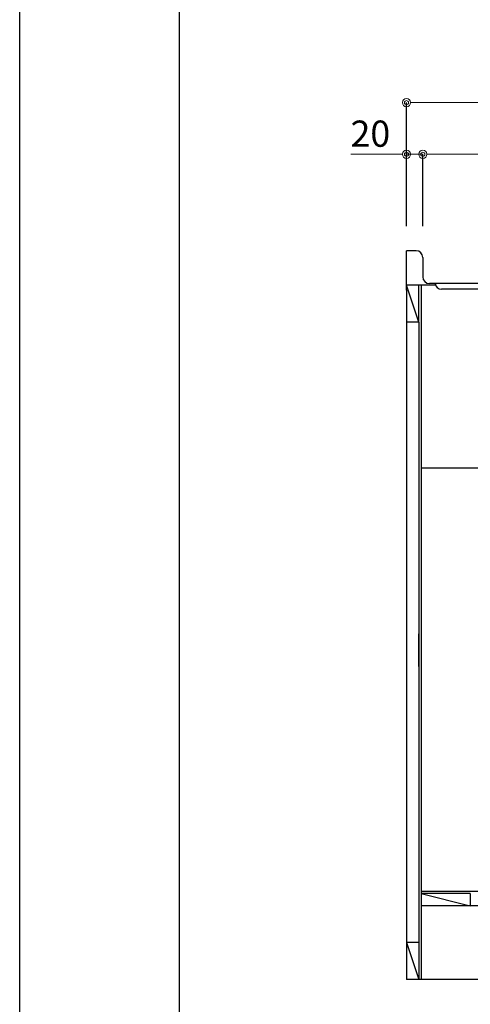
# Model space of a CAD drawing. Units: millimetres. Extents: x 0 to 4200, y 0 to 2970.
# Drawn here: x 0 to 550, y 615 to 1817 of the extents above; entities that cross this region are included whole.
import ezdxf

# ---------------------------------------------------------------- set-up
doc = ezdxf.new("R2010")
doc.units = ezdxf.units.MM
doc.layers.get('0').update_dxf_attribs({"linetype": 'CONTINUOUS'})
doc.layers.get('Defpoints').update_dxf_attribs({"color": 8, "linetype": 'CONTINUOUS'})
doc.layers.add('図面範囲', color=7, linetype='CONTINUOUS', plot=False)
doc.layers.add('外形線', color=3, linetype='CONTINUOUS')
doc.layers.add('枠', color=54, linetype='CONTINUOUS')
doc.layers.add('寸法', color=7, linetype='CONTINUOUS', lineweight=9)
doc.styles.add('32mm文字', font='txt', dxfattribs={"height": 32})
doc.dimstyles.new('32mm文字', dxfattribs={"dimtxt": 32, "dimasz": 10, "dimexe": 0, "dimexo": 30, "dimgap": 5, "dimtad": 1, "dimdsep": 46, "dimtxsty": '32mm文字', "dimblk": 'ORIGIN2', "dimcen": 5, "dimclrd": 256, "dimclre": 256, "dimclrt": 256, "dimadec": 0, "dimazin": 0, "dimtfac": 1, "dimtmove": 0, "dimatfit": 3, "dimldrblk": 'OPEN30', "dimfxl": 1, "dimlwd": -1, "dimarcsym": 0})

# ---------------------------------------------------------------- blocks, each defined once
blk = doc.blocks.new('_Origin2')
at = {"color": 0, "linetype": 'ByBlock', "lineweight": -2}
blk.add_line((-0.5, 0), (-1, 0), dxfattribs=at)
for radius in [0.5, 0.25]:
    blk.add_circle((0, 0), radius, dxfattribs=at)
blk = doc.blocks.new('*D69')
at = {"layer": 'Defpoints', "color": 0, "transparency": 16777216}
for p in [(492.3, 1652.8), (472.3, 1534.9), (492.3, 1534.9)]:
    blk.add_point(p, dxfattribs=at)
at = {"layer": '寸法', "transparency": 16777216}
for p, q in [((462.3, 1652.8), (404.2, 1652.8)), ((492.3, 1652.8), (472.3, 1652.8)), ((502.3, 1652.8), (512.3, 1652.8))]:
    blk.add_line(p, q, dxfattribs=at)
at = {"layer": '寸法', "lineweight": -2, "transparency": 16777216}
for p, q in [((472.3, 1564.9), (472.3, 1652.8)), ((492.3, 1564.9), (492.3, 1652.8))]:
    blk.add_line(p, q, dxfattribs=at)
at = {"layer": '寸法', "transparency": 16777216, "xscale": 10, "yscale": 10, "zscale": 10}
for p, rotation in [((472.3, 1652.8), 359.9999999999992), ((492.3, 1652.8), 179.9999999999992)]:
    blk.add_blockref('_Origin2', p, dxfattribs=dict(at, rotation=rotation))
at = {"layer": '寸法', "transparency": 16777216, "insert": (428.2, 1673.8), "char_height": 32, "attachment_point": 5, "style": '32mm文字'}
blk.add_mtext('20', dxfattribs=at)
blk = doc.blocks.new('_Open30')
at = {"color": 0, "linetype": 'ByBlock', "lineweight": -2}
for p, q in [((-1, 0.27), (0, 0)), ((0, 0), (-1, -0.27)), ((0, 0), (-1, 0))]:
    blk.add_line(p, q, dxfattribs=at)
blk = doc.blocks.new('*D70')
at = {"layer": 'Defpoints', "color": 0, "transparency": 16777216}
for p in [(1022.3, 1652.8), (492.3, 1534.9), (1022.3, 1534.9)]:
    blk.add_point(p, dxfattribs=at)
at = {"layer": '寸法', "lineweight": -2, "transparency": 16777216}
for p, q in [((492.3, 1564.9), (492.3, 1652.8)), ((1022.3, 1564.9), (1022.3, 1652.8))]:
    blk.add_line(p, q, dxfattribs=at)
at = {"layer": '寸法', "transparency": 16777216}
blk.add_line((502.3, 1652.8), (1012.3, 1652.8), dxfattribs=at)
at = {"layer": '寸法', "transparency": 16777216, "xscale": 10, "yscale": 10, "zscale": 10}
for p, rotation in [((492.3, 1652.8), 179.9999999999992), ((1022.3, 1652.8), 359.9999999999992)]:
    blk.add_blockref('_Origin2', p, dxfattribs=dict(at, rotation=rotation))
at = {"layer": '寸法', "transparency": 16777216, "insert": (757.3, 1673.8), "char_height": 32, "attachment_point": 5, "style": '32mm文字'}
blk.add_mtext('530', dxfattribs=at)
blk = doc.blocks.new('*D41')
at = {"layer": 'Defpoints', "color": 0, "transparency": 16777216}
for p in [(472.3, 1715.9), (472.3, 1534.9), (1022.3, 1534.9)]:
    blk.add_point(p, dxfattribs=at)
at = {"layer": '寸法', "lineweight": -2, "transparency": 16777216}
for p, q in [((472.3, 1564.9), (472.3, 1715.9)), ((1022.3, 1564.9), (1022.3, 1715.9))]:
    blk.add_line(p, q, dxfattribs=at)
at = {"layer": '寸法', "transparency": 16777216}
blk.add_line((1012.3, 1715.9), (482.3, 1715.9), dxfattribs=at)
at = {"layer": '寸法', "transparency": 16777216, "xscale": 10, "yscale": 10, "zscale": 10}
for p, rotation in [((472.3, 1715.9), 179.9999999999992), ((1022.3, 1715.9), 359.9999999999992)]:
    blk.add_blockref('_Origin2', p, dxfattribs=dict(at, rotation=rotation))
at = {"layer": '寸法', "transparency": 16777216, "insert": (747.3, 1739.7), "char_height": 32, "attachment_point": 5, "style": '32mm文字'}
blk.add_mtext('天板\u3000550', dxfattribs=at)

msp = doc.modelspace()

# ---------------------------------------------------------------- linework, layer by layer
at = {"layer": '図面範囲'}
msp.add_lwpolyline([(0, 2970), (4200, 2970), (4200, 0), (0, 0)], close=True, dxfattribs=at)
at = {"layer": '外形線'}
for p, q in [((484.252, 1534.889), (472.252, 1534.889)), ((472.252, 1486.889), (472.252, 1534.889)), ((472.252, 1486.889), (472.252, 1534.889)), ((492.252, 1526.889), (492.252, 1502.889)), ((487.252, 1447.889), (472.252, 1492.889)), ((490.252, 1492.889), (472.252, 1492.889)), ((487.252, 1447.889), (487.252, 1492.889)), ((490.252, 1492.889), (490.252, 644.889)), ((507.773, 1492.888), (490.252, 1492.889)), ((1017.252, 1494.889), (500.252, 1494.889)), ((472.252, 1486.889), (472.252, 644.889)), ((487.252, 1447.889), (472.252, 1447.889)), ((487.252, 1447.889), (487.252, 739.889)), ((490.252, 1269.889), (613.728, 1269.889)), ((487.252, 1026.947), (487.252, 1066.947)), ((490.252, 752.889), (998.252, 752.889)), ((550.252, 749.889), (490.252, 749.889)), ((490.252, 749.889), (550.252, 734.889)), ((550.252, 749.889), (550.252, 734.889)), ((487.252, 739.889), (487.252, 644.889)), ((998.252, 734.889), (490.252, 734.889)), ((487.252, 689.889), (472.252, 689.889)), ((472.252, 689.889), (487.252, 644.889)), ((971.252, 644.889), (472.252, 644.889))]:
    msp.add_line(p, q, dxfattribs=at)
at = {"layer": '外形線', "color": 4}
msp.add_line((999.315, 1487.889), (515.189, 1487.889), dxfattribs=at)
at = {"layer": '外形線'}
for centre, start, end in [((484.252, 1526.889), 360, 90), ((500.252, 1502.889), 180, 270)]:
    msp.add_arc(centre, 8, start, end, dxfattribs=at)
at = {"layer": '外形線', "color": 4}
msp.add_arc((515.189, 1495.888), 8, 187.178981, 270.449168, dxfattribs=at)
at = {"layer": '枠', "color": 54, "linetype": 'Continuous'}
msp.add_lwpolyline([(195, 110), (195, 2860), (4005, 2860), (4005, 110)], close=True, dxfattribs=at)

# ---------------------------------------------------------------- dimensions: what is measured, and where the dimension line sits
at = {"layer": '寸法'}
dim = msp.add_linear_dim(base=(472.252, 1715.896), p1=(1022.252, 1534.889), p2=(472.252, 1534.889), angle=180, text='天板\u3000<>', dimstyle='32mm文字', override={"dimclrd": 256, "dimclre": 256, "dimclrt": 256}, dxfattribs=at)
dim.commit()
dim.dimension.update_dxf_attribs({"geometry": '*D41', "text_midpoint": (747.252, 1739.739)})
dim = msp.add_linear_dim(base=(492.252, 1652.779), p1=(472.252, 1534.889), p2=(492.252, 1534.889), angle=180, dimstyle='32mm文字', override={"dimclrd": 256, "dimclre": 256, "dimclrt": 256}, dxfattribs=at)
dim.commit()
dim.dimension.update_dxf_attribs({"geometry": '*D69', "text_midpoint": (428.247, 1652.779), "dimtype": 160})
dim = msp.add_linear_dim(base=(1022.252, 1652.779), p1=(492.252, 1534.889), p2=(1022.252, 1534.889), angle=180, dimstyle='32mm文字', override={"dimclrd": 256, "dimclre": 256, "dimclrt": 256}, dxfattribs=at)
dim.commit()
dim.dimension.update_dxf_attribs({"geometry": '*D70', "text_midpoint": (757.252, 1673.779)})

doc.saveas('drawing.dxf')
